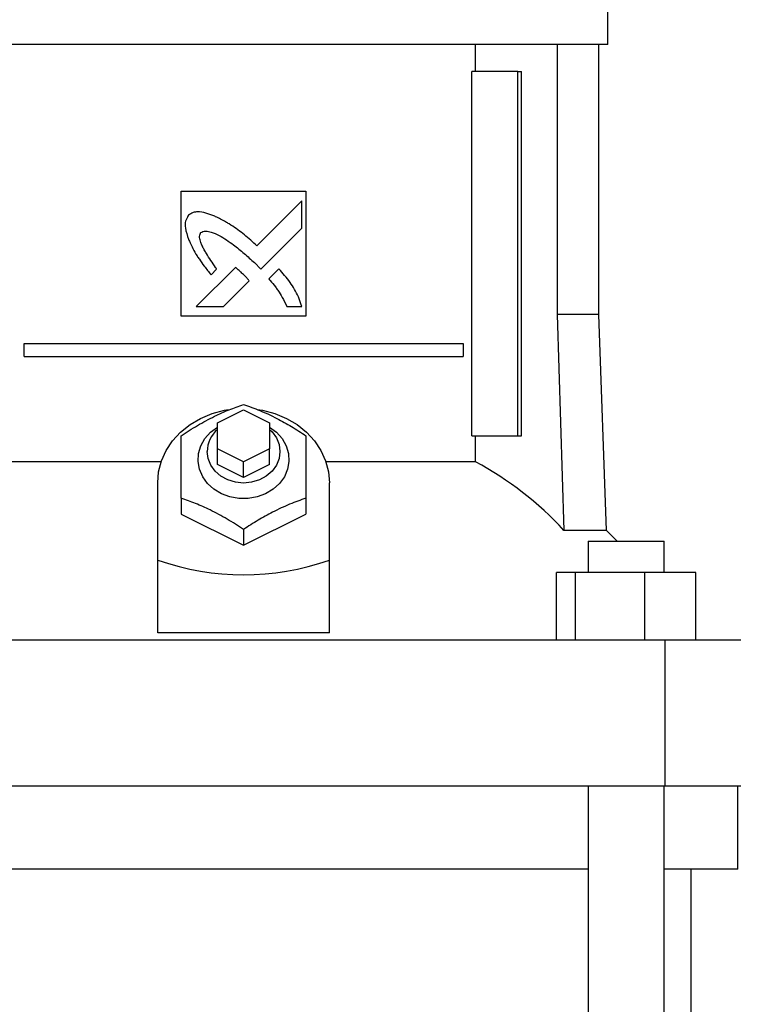
# Model space of a CAD drawing. Units: inches. Extents: x 0.4 to 10.6, y 0.4 to 8.1.
# Drawn here: x 6.9 to 7.1, y 3.1 to 3.5 of the extents above; entities that cross this region are included whole.
import ezdxf

# ---------------------------------------------------------------- set-up
doc = ezdxf.new("R2010")
doc.units = ezdxf.units.IN
doc.header["$MEASUREMENT"] = 0

msp = doc.modelspace()

# ---------------------------------------------------------------- linework, layer by layer
at = {"color": 7, "linetype": 'Continuous', "lineweight": 25}
for p, q in [((7.074613474076442, 3.440747764911332), (7.074613474076442, 3.459448552312907)), ((6.936818198485893, 3.440747764911332), (6.79902292289534, 3.440747764911332)), ((7.074613474076442, 3.440747764911332), (6.936818198485893, 3.440747764911332)), ((7.02459153141618, 3.430511544438891), (7.02459153141618, 3.440747764911332)), ((7.055529459494288, 3.440747764911332), (7.055529459494288, 3.338582410580631)), ((7.071267017383529, 3.338582410580709), (7.071267017383529, 3.440747764911332)), ((7.023166568820984, 3.29271626884834), (7.023166568820984, 3.430511544438891)), ((7.040586155225629, 3.430511544438891), (7.023166568820984, 3.430511544438891)), ((7.040586155225629, 3.29271626884834), (7.040586155225629, 3.430511544438891)), ((7.040586155225629, 3.430511544438891), (7.041972388931534, 3.430511544438891)), ((7.041972388931534, 3.29271626884834), (7.041972388931534, 3.430511544438891)), ((6.913196151241798, 3.38523595388771), (6.960440245729988, 3.38523595388771)), ((6.913196151241798, 3.337991859399521), (6.913196151241798, 3.38523595388771)), ((6.960440245729988, 3.38523595388771), (6.960440245729988, 3.337991859399521)), ((6.95892129611064, 3.3816232025111), (6.941904142928905, 3.364614668518887)), ((6.95892129611064, 3.371258976708406), (6.95892129611064, 3.3816232025111)), ((6.943362016944653, 3.355718605526762), (6.95892129611064, 3.371258976708406)), ((6.940917528755676, 3.358230613400778), (6.943362016944653, 3.355718605526762)), ((6.933742528755676, 3.356457188203926), (6.918882703057751, 3.341604889008972)), ((6.924517151876648, 3.353642684284563), (6.926647167737736, 3.355771621292437)), ((6.950202989024027, 3.35594193096462), (6.946343343354735, 3.352086975623145)), ((6.929231128254601, 3.341604889008972), (6.938958894535837, 3.351320833890862)), ((6.918882703057751, 3.341604889008972), (6.929231128254601, 3.341604889008972)), ((6.953180744929537, 3.341604889008972), (6.958921296110639, 3.341604332539423)), ((6.960440245729988, 3.337991859399521), (6.913196151241798, 3.337991859399521)), ((7.055529459494288, 3.338582410580631), (7.058044700528995, 3.257006697684391)), ((7.071267017385983, 3.338582410580709), (7.055529459496453, 3.338582410580709)), ((7.074115704048902, 3.257006697684391), (7.071267017385983, 3.338582410580709)), ((6.85377424124006, 3.32273595388771), (6.85377424124006, 3.32765721373023)), ((6.85377424124006, 3.32765721373023), (7.019862155731725, 3.32765721373023)), ((7.019862155731725, 3.32765721373023), (7.019862155731725, 3.32273595388771)), ((6.85377424124006, 3.32273595388771), (7.019862155731725, 3.32273595388771)), ((6.926975678800855, 3.297637508059964), (6.936818198485894, 3.302558770007675)), ((6.936818198485894, 3.302558770007675), (6.946660718170934, 3.297637508059964)), ((6.926975678800855, 3.287794984164542), (6.926975678800855, 3.297637508059964)), ((6.946660718170934, 3.297637508059964), (6.946660718170934, 3.287794984164542)), ((7.023166568820984, 3.29271626884834), (7.040586155225629, 3.29271626884834)), ((7.024591530804387, 3.282919641715363), (7.024591530804387, 3.29271626884834)), ((7.040586155225629, 3.29271626884834), (7.041972388931534, 3.29271626884834)), ((6.936818198485894, 3.282873722216831), (6.926975678800855, 3.287794984164542)), ((6.926975678800855, 3.281889479932214), (6.926975678800855, 3.287794984164542)), ((6.946660718170934, 3.287794984164542), (6.936818198485894, 3.282873722216831)), ((6.946660718170934, 3.281889479932214), (6.946660718170934, 3.287794984164542)), ((6.905651909304119, 3.282919642438407), (6.84904486685026, 3.282919642076885)), ((6.936818198485894, 3.276968217984503), (6.926975678800855, 3.281889479932214)), ((6.936818198485894, 3.276968217984503), (6.936818198485894, 3.282873722216831)), ((6.946660718170934, 3.281889479932214), (6.936818198485894, 3.276968217984503)), ((7.024591530804387, 3.282919641715363), (6.967984487912652, 3.282919641715363)), ((6.904337883525264, 3.245774177756747), (6.904337883525264, 3.274999733415269)), ((6.969298513446524, 3.245774177756747), (6.969298513446524, 3.274999733415269)), ((6.91319615124269, 3.269174694963995), (6.913196151241801, 3.263188704740762)), ((6.960440245729098, 3.269174694963995), (6.960440245729989, 3.263188704740762)), ((6.913196151241801, 3.263188704740762), (6.936818198485894, 3.251377676066255)), ((6.936818198485894, 3.251377676066255), (6.960440245729989, 3.263188704740762)), ((6.936818198485894, 3.257363666289934), (6.936818198485894, 3.251377676066255)), ((7.074115704049703, 3.257006697684391), (7.058044700528995, 3.257006697684391)), ((7.078199208224363, 3.252944615305033), (7.074115704049703, 3.257006697684391)), ((7.067210137941415, 3.252944615305033), (7.067210137941415, 3.241141465698734)), ((7.067210137941415, 3.252944615305033), (7.095950295421726, 3.252944615305033)), ((7.095950295421726, 3.241141465698734), (7.095950295421726, 3.252944615305033)), ((6.904337883525264, 3.218227662904583), (6.904337883525264, 3.245774177756747)), ((6.969298513446524, 3.218227662904583), (6.969298513446524, 3.245774177756747)), ((7.055233246485098, 3.215550914517631), (7.055233246485098, 3.241141465698734)), ((7.062292895872249, 3.241141465698734), (7.055233246485098, 3.241141465698734)), ((7.062292895872249, 3.241141465698734), (7.062292895872249, 3.215550914517631)), ((7.088639866068715, 3.241141465698734), (7.062292895872249, 3.241141465698734)), ((7.088639866068715, 3.215550914517631), (7.088639866068715, 3.241141465698734)), ((7.107927186878032, 3.241141465698734), (7.088639866068715, 3.241141465698734)), ((7.107927186878032, 3.215550914517631), (7.107927186878032, 3.241141465698734)), ((6.969298513446524, 3.218227662904583), (6.904337883525264, 3.218227662904583)), ((7.096251471089104, 3.215550914517631), (6.777384925882686, 3.215550914517631)), ((7.096251471089104, 3.215550914517631), (7.096251471089104, 3.16043280428141)), ((7.124939375207491, 3.215550914517631), (7.096251471089104, 3.215550914517631)), ((6.777384925882686, 3.16043280428141), (7.096251471089104, 3.16043280428141)), ((7.067210137941415, 3.16043280428141), (7.067210137941415, 2.9346768987696)), ((7.095950295421726, 2.9346768987696), (7.095950295421726, 3.16043280428141)), ((7.096251471089104, 3.16043280428141), (7.124939375207491, 3.16043280428141)), ((7.12382607250164, 3.128936741289285), (7.12382607250164, 3.16043280428141)), ((7.067210137941415, 3.128936741289285), (6.806426259030387, 3.128936741289285)), ((7.12382607250164, 3.128936741289285), (7.095950295421726, 3.128936741289285)), ((7.106109537068568, 2.9346768987696), (7.106109537068568, 3.128936741289285))]:
    msp.add_line(p, q, dxfattribs=at)
at = {"color": 7, "linetype": 'Continuous', "lineweight": 25, "flags": 128}
for points in [[(6.904337883525264, 3.274999733415269), (6.904700661807322, 3.279192110215095), (6.905780892786148, 3.283290836244908), (6.907554445886702, 3.287204352738141), (6.909981702863425, 3.290845238203227), (6.913008442806382, 3.29413216127526), (6.916567053346782, 3.296991697524284), (6.920578041005579, 3.299359969635741), (6.924951806946434, 3.301184074324111), (6.929590648465659, 3.302423264104898), (6.930996484889739, 3.302672985538204)], [(6.941952157620337, 3.302774902049513), (6.944045748506128, 3.302423264104898), (6.948684590025353, 3.301184074324111), (6.953058355966209, 3.299359969635741), (6.957069343625006, 3.296991697524284), (6.960627954165405, 3.294132161275259), (6.963654694108362, 3.290845238203227), (6.966081951085085, 3.28720435273814), (6.967855504185639, 3.283290836244907), (6.968935735164465, 3.279192110215095), (6.969298513446524, 3.274999733415269)], [(6.946660718170934, 3.296062169077081), (6.949276717077139, 3.294114077539406), (6.951405609461342, 3.29173224492807), (6.952937291526262, 3.289028039385249), (6.953809056028196, 3.286112171403597), (6.953985212826009, 3.283104016960883), (6.953458550039698, 3.280126730253434), (6.952250629305615, 3.27730220174887), (6.95041090304054, 3.274746067976036), (6.948014689853922, 3.272562977351924), (6.945160090995167, 3.270842305863189), (6.94196397407695, 3.269654498002748), (6.938557188501433, 3.269048182763971), (6.935079208470356, 3.269048182763971), (6.931672422894839, 3.269654498002748), (6.928476305976622, 3.270842305863189), (6.925621707117865, 3.272562977351925), (6.923225493931248, 3.274746067976036), (6.921385767666172, 3.27730220174887), (6.920177846932091, 3.280126730253434), (6.91965118414578, 3.283104016960883), (6.919827340943591, 3.286112171403597), (6.920699105445526, 3.289028039385249), (6.922230787510445, 3.29173224492807), (6.92435967989465, 3.294114077539406), (6.926975678800855, 3.296062169077081)], [(6.946660718170934, 3.295162400351153), (6.947591466946481, 3.294251111308032), (6.949233123832598, 3.291988461384487), (6.950252244521617, 3.289466178984735), (6.950597726046716, 3.286810741880435), (6.950252244521617, 3.284155304776134), (6.949233123832598, 3.281633022376382), (6.947591466946481, 3.279370372452838), (6.945409593394499, 3.27748081372067), (6.942796911427257, 3.27605909654482), (6.939884431828204, 3.275176511761059), (6.936818198485894, 3.274877315855798), (6.933751965143583, 3.275176511761059), (6.930839485544531, 3.27605909654482), (6.92822680357729, 3.27748081372067), (6.926044930025308, 3.279370372452838), (6.924403273139189, 3.281633022376383), (6.92338415245017, 3.284155304776134), (6.923038670925073, 3.286810741880435), (6.923038670925073, 3.286810741880435)]]:
    msp.add_lwpolyline(points, dxfattribs=at)
at = {"color": 7, "linetype": 'Continuous', "lineweight": 25}
for centre, radius, start, end in [((6.934291032958733, 3.286610120310385), 0.01125415036112975, 130.5426498181199, 178.978565438773), ((6.965336363025927, 3.171872020194574), 0.1258679830372998, 42.56146334444175, 61.91555603752592)]:
    msp.add_arc(centre, radius, start, end, dxfattribs=at)
msp.add_ellipse((6.936818198485891, 3.52775563892708), major_axis=(-3.552713678800501e-15, 0.2875386183168809), ratio=0.5773502691896266, start_param=2.94467022084075, end_param=3.33851508633886, dxfattribs=at)
for points, knots in [([(6.926264395971137, 3.375622408694012), (6.926020075992601, 3.375718467005445), (6.924797733427074, 3.376199050556335), (6.92257191278529, 3.376993772115162), (6.91993167109879, 3.377584455138417), (6.917612327344074, 3.377219793292689), (6.916565286856865, 3.376536686827285), (6.915987624317594, 3.376159810268815)], [0, 0, 0, 0, 0.07278707768607623, 0.3641566433059061, 0.6571430986107202, 0.8108424739226903, 1, 1, 1, 1]), ([(6.915987624317594, 3.376159810268815), (6.915848699704005, 3.375937866384612), (6.915308213214136, 3.375074393254679), (6.914606025983783, 3.373494641609318), (6.914843702123322, 3.370555247154873), (6.915525702345298, 3.368535898368483), (6.916000025892396, 3.367131463812122)], [0, 0, 0, 0, 0.08329963557803798, 0.3240774005249013, 0.529903371559169, 1, 1, 1, 1]), ([(6.941904142928905, 3.364614668518887), (6.941708082363752, 3.364789170604767), (6.940727763825488, 3.365661695018945), (6.938171361158425, 3.367923408501259), (6.934901242338889, 3.370573893534948), (6.931832350926753, 3.372605745040529), (6.929248924195132, 3.374105466724482), (6.927522571217714, 3.374982917728166), (6.926264395971137, 3.375622408694012)], [0, 0, 0, 0, 0.04100853630660553, 0.2050459679996646, 0.5333904461174741, 0.6975191267361313, 0.7795503281877849, 1, 1, 1, 1]), ([(6.926647167737736, 3.355771621292437), (6.926502278530545, 3.355990476311166), (6.92577783371532, 3.3570847495609), (6.924455630357075, 3.359042220510158), (6.92302583614812, 3.361244564193579), (6.921958859846274, 3.363053636478211), (6.921220935484104, 3.36444786926729), (6.920553237456311, 3.365982863699943), (6.920158432501108, 3.367403474542421), (6.92018966263103, 3.368598961564213), (6.92040801299728, 3.369236179916539), (6.92061458105715, 3.369524393886335), (6.920671285734916, 3.369603511056216)], [0, 0, 0, 0, 0.05028540227556656, 0.2514265877093438, 0.4525908604349309, 0.5531766745387868, 0.6537863275909215, 0.7544691947816935, 0.8741114990592496, 0.9321613780226653, 0.9813777250863897, 1, 1, 1, 1]), ([(6.920671285734916, 3.369603511056216), (6.920904861822467, 3.369733652980044), (6.921479267873372, 3.370053695623566), (6.922853524602803, 3.370187772473621), (6.924991984384216, 3.369745201361452), (6.927604711400469, 3.368544364797779), (6.930380063977633, 3.366860181657836), (6.933551425113817, 3.36460609593397), (6.937094151223725, 3.361755164716697), (6.939641532616685, 3.359406880675775), (6.940917528755676, 3.358230613400778)], [0, 0, 0, 0, 0.03296031556089233, 0.08105540638372717, 0.1669275321853564, 0.3017006862100725, 0.4358344279955827, 0.569856031059573, 0.7845387247091711, 1, 1, 1, 1]), ([(6.916000025892396, 3.367131463812122), (6.916107691791349, 3.366892107519421), (6.916646100456258, 3.365695150049645), (6.917635104049656, 3.363547018818836), (6.918941182876412, 3.361264409842601), (6.920377544209223, 3.359065455527147), (6.922122682863153, 3.35665510809806), (6.923646701384436, 3.354737777090706), (6.924517151876648, 3.353642684284563)], [0, 0, 0, 0, 0.04917390156243479, 0.2459056669414437, 0.4427923628011947, 0.5411558369095285, 0.7379289542528712, 1, 1, 1, 1]), ([(6.936476387023393, 3.354051282692116), (6.936282915433437, 3.354228650770722), (6.935738829535667, 3.354727449950004), (6.935012844595157, 3.355379810745786), (6.934298099572667, 3.356008399847682), (6.933927758661179, 3.356307560069626), (6.933742528755676, 3.356457188203926)], [0, 0, 0, 0, 0.2161755492859539, 0.6079345698054146, 0.8039043477687998, 0.9999999999999999, 0.9999999999999999, 0.9999999999999999, 0.9999999999999999]), ([(6.958921296110639, 3.341604332539423), (6.958835102991108, 3.341852225772656), (6.958404034736099, 3.343091987183533), (6.957604905940321, 3.345319858012709), (6.956194504084434, 3.348151194613553), (6.954404235058425, 3.350828727354699), (6.952374772700615, 3.353404034546075), (6.950927445504712, 3.355095347795429), (6.950202989024027, 3.35594193096462)], [0, 0, 0, 0, 0.046520865801002, 0.2326597360828518, 0.419120085639233, 0.6054608140037515, 0.8025142683780117, 1, 1, 1, 1]), ([(6.938958894535837, 3.351320833890862), (6.938949723691533, 3.351345583013123), (6.938898875533532, 3.3514828056327), (6.938488359958574, 3.351964620319293), (6.937685072703403, 3.352851678667159), (6.936911644686366, 3.353619295407886), (6.936476387023393, 3.354051282692116)], [0, 0, 0, 0, 0.02134750136787958, 0.1183621798060203, 0.5038457248087314, 0.9999999999999999, 0.9999999999999999, 0.9999999999999999, 0.9999999999999999]), ([(6.946343343354735, 3.352086975623145), (6.946515230062962, 3.351888643006423), (6.947374833212262, 3.35089678421931), (6.94856303790452, 3.349492742779761), (6.950111762555943, 3.347370515122751), (6.951633561588605, 3.344919447003249), (6.95262964461728, 3.342785520869019), (6.953180744929537, 3.341604889008972)], [0, 0, 0, 0, 0.06262888862545654, 0.3132062418011358, 0.4385014682451348, 0.6893411419796939, 1, 1, 1, 1]), ([(6.91319615124269, 3.292796752312118), (6.915244754067641, 3.2941213541415), (6.91938508197776, 3.296798440132593), (6.925519994385712, 3.300089046390874), (6.93139143715224, 3.30270007827497), (6.934998500368819, 3.303968091341494), (6.936818198485002, 3.304607780986478)], [0, 0, 0, 0, 0.2642845933123528, 0.5341322703350136, 0.7649781611351597, 0.9999999999999999, 0.9999999999999999, 0.9999999999999999, 0.9999999999999999]), ([(6.936818198485002, 3.304607780986478), (6.938866801310626, 3.303883779114297), (6.943007129221797, 3.302420535423701), (6.949142041629721, 3.299576226649624), (6.955013484396569, 3.296315813255604), (6.958620547612952, 3.293976761562032), (6.960440245729098, 3.292796752312118)], [0, 0, 0, 0, 0.2642845933365947, 0.5341322703445776, 0.7649781611321732, 0.9999999999999999, 0.9999999999999999, 0.9999999999999999, 0.9999999999999999]), ([(6.91319615124269, 3.269174694963995), (6.913196151242309, 3.271523598643833), (6.913196151241537, 3.276270849475166), (6.913196151241928, 3.282628913249784), (6.913196151241555, 3.288175667772958), (6.91319615124231, 3.291247213219611), (6.91319615124269, 3.292796752312118)], [0, 0, 0, 0, 0.2642845933081907, 0.5341322703265952, 0.7649781611230967, 1, 1, 1, 1]), ([(6.960440245729098, 3.292796752312118), (6.960440245729481, 3.291048448588998), (6.960440245730252, 3.287515040057078), (6.96044024572986, 3.281603273767352), (6.960440245730235, 3.275407137733894), (6.960440245729478, 3.271264553661002), (6.960440245729098, 3.269174694963995)], [0, 0, 0, 0, 0.2642845933081922, 0.5341322703265944, 0.7649781611231, 1, 1, 1, 1]), ([(6.936818198485894, 3.257363666289934), (6.934769595660565, 3.258688268118745), (6.93062926774968, 3.261365354108685), (6.924494355342066, 3.264655960367512), (6.918622912575218, 3.267266992251247), (6.915015849358835, 3.268535005318581), (6.91319615124269, 3.269174694963995)], [0, 0, 0, 0, 0.2642845933081884, 0.5341322703265825, 0.7649781611230966, 1, 1, 1, 1]), ([(6.960440245729098, 3.269174694963995), (6.95839164290415, 3.268450693091328), (6.95425131499404, 3.26698744939964), (6.948116402586032, 3.264143140626297), (6.942244959819559, 3.260882727231715), (6.93863789660242, 3.258543675539277), (6.936818198485894, 3.257363666289934)], [0, 0, 0, 0, 0.2642845933081938, 0.5341322703265949, 0.7649781611231058, 1, 1, 1, 1])]:
    msp.add_open_spline(points, degree=3, knots=knots, dxfattribs=at)

doc.saveas('drawing.dxf')
